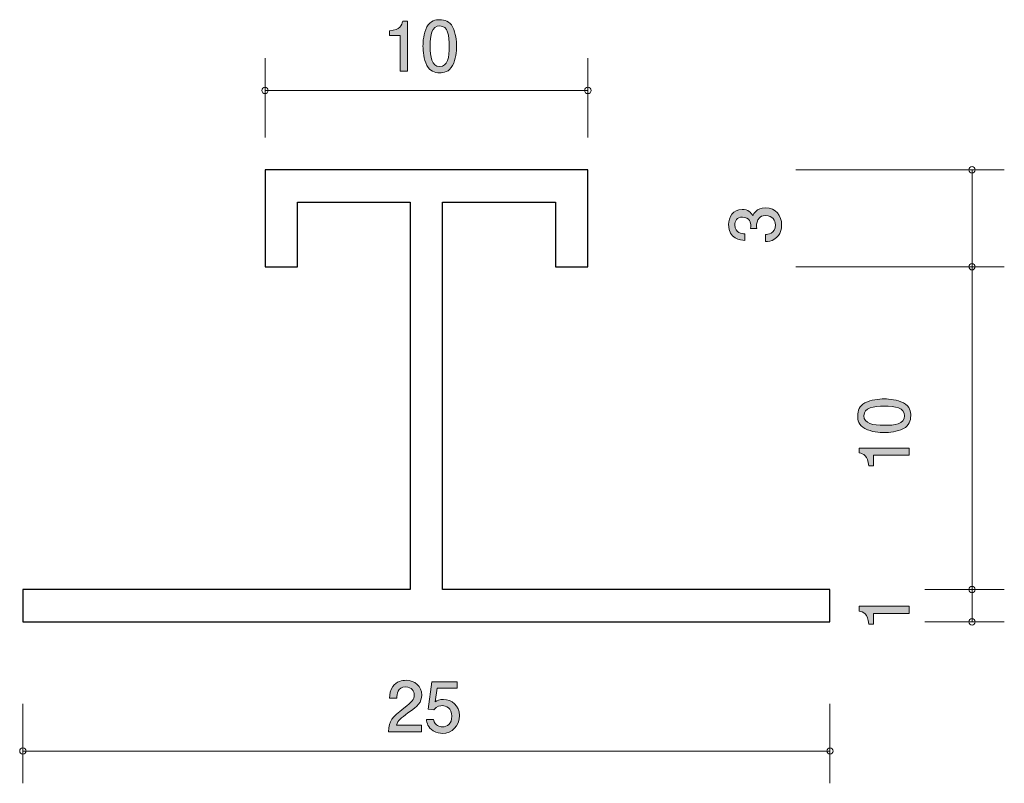
# Model space of a CAD drawing. Units: inches. Extents: x 75.5 to 106, y -140.6 to -117.
import ezdxf

# ---------------------------------------------------------------- set-up
doc = ezdxf.new("R2010")
doc.units = ezdxf.units.IN
doc.header["$MEASUREMENT"] = 0
doc.layers.add('_U+30EC_U+30A4_U+30E4_U+30FC 1', color=7, linetype='Continuous')

# ---------------------------------------------------------------- blocks, each defined once
blk = doc.blocks.new('block 2')
at = {"layer": '_U+30EC_U+30A4_U+30E4_U+30FC 1', "true_color": 0x221814}
h = blk.add_hatch(color=179, dxfattribs=at)
h.dxf.hatch_style = 2
edge = h.paths.add_edge_path()
edge.add_spline(control_points=[(103.071, -135.377), (103.071, -135.377), (101.967, -135.377), (101.967, -135.377), (101.967, -135.377), (101.967, -135.707), (101.967, -135.707), (101.967, -135.707), (101.818, -135.707), (101.818, -135.707), (101.804, -135.375), (101.641, -135.328), (101.526, -135.299), (101.526, -135.299), (101.526, -135.152), (101.526, -135.152), (101.526, -135.152), (103.071, -135.152), (103.071, -135.152), (103.071, -135.152), (103.071, -135.377), (103.071, -135.377)], knot_values=[0, 0, 0, 0, 1, 1, 1, 2, 2, 2, 3, 3, 3, 4, 4, 4, 5, 5, 5, 6, 6, 6, 7, 7, 7, 7], degree=3, periodic=1)
at = {"layer": '_U+30EC_U+30A4_U+30E4_U+30FC 1', "lineweight": 0}
blk.add_open_spline([(103.071, -135.377), (103.071, -135.377), (101.967, -135.377), (101.967, -135.377), (101.967, -135.377), (101.967, -135.707), (101.967, -135.707), (101.967, -135.707), (101.818, -135.707), (101.818, -135.707), (101.804, -135.375), (101.641, -135.328), (101.526, -135.299), (101.526, -135.299), (101.526, -135.152), (101.526, -135.152), (101.526, -135.152), (103.071, -135.152), (103.071, -135.152), (103.071, -135.152), (103.071, -135.377), (103.071, -135.377)], degree=3, knots=[0, 0, 0, 0, 1, 1, 1, 2, 2, 2, 3, 3, 3, 4, 4, 4, 5, 5, 5, 6, 6, 6, 7, 7, 7, 7], dxfattribs=at)
blk = doc.blocks.new('block 3')
at = {"layer": '_U+30EC_U+30A4_U+30E4_U+30FC 1', "true_color": 0x221814}
h = blk.add_hatch(color=179, dxfattribs=at)
h.dxf.hatch_style = 2
edge = h.paths.add_edge_path()
edge.add_spline(control_points=[(102.893, -128.853), (103.103, -128.962), (103.121, -129.135), (103.121, -129.251), (103.121, -129.412), (103.075, -129.554), (102.893, -129.649), (102.698, -129.753), (102.462, -129.772), (102.299, -129.772), (102.155, -129.772), (101.903, -129.755), (101.704, -129.649), (101.501, -129.541), (101.478, -129.38), (101.478, -129.251), (101.478, -129.093), (101.522, -128.949), (101.704, -128.853), (101.897, -128.754), (102.125, -128.731), (102.299, -128.731), (102.47, -128.731), (102.7, -128.752), (102.893, -128.853)], knot_values=[0, 0, 0, 0, 1, 1, 1, 2, 2, 2, 3, 3, 3, 4, 4, 4, 5, 5, 5, 6, 6, 6, 7, 7, 7, 8, 8, 8, 8], degree=3, periodic=1)
edge = h.paths.add_edge_path()
edge.add_spline(control_points=[(101.67, -129.251), (101.67, -129.501), (101.954, -129.548), (102.299, -129.548), (102.618, -129.548), (102.927, -129.511), (102.927, -129.251), (102.927, -129.004), (102.646, -128.955), (102.299, -128.955), (101.979, -128.955), (101.67, -128.993), (101.67, -129.251)], knot_values=[0, 0, 0, 0, 1, 1, 1, 2, 2, 2, 3, 3, 3, 4, 4, 4, 4], degree=3, periodic=1)
h = blk.add_hatch(color=179, dxfattribs=at)
h.dxf.hatch_style = 2
edge = h.paths.add_edge_path()
edge.add_spline(control_points=[(103.071, -130.477), (103.071, -130.477), (101.967, -130.477), (101.967, -130.477), (101.967, -130.477), (101.967, -130.807), (101.967, -130.807), (101.967, -130.807), (101.818, -130.807), (101.818, -130.807), (101.804, -130.475), (101.641, -130.428), (101.526, -130.399), (101.526, -130.399), (101.526, -130.253), (101.526, -130.253), (101.526, -130.253), (103.071, -130.253), (103.071, -130.253), (103.071, -130.253), (103.071, -130.477), (103.071, -130.477)], knot_values=[0, 0, 0, 0, 1, 1, 1, 2, 2, 2, 3, 3, 3, 4, 4, 4, 5, 5, 5, 6, 6, 6, 7, 7, 7, 7], degree=3, periodic=1)
at = {"layer": '_U+30EC_U+30A4_U+30E4_U+30FC 1', "lineweight": 0}
for points, knots in [([(102.893, -128.853), (103.103, -128.962), (103.121, -129.135), (103.121, -129.251), (103.121, -129.412), (103.075, -129.554), (102.893, -129.649), (102.698, -129.753), (102.462, -129.772), (102.299, -129.772), (102.155, -129.772), (101.903, -129.755), (101.704, -129.649), (101.501, -129.541), (101.478, -129.38), (101.478, -129.251), (101.478, -129.093), (101.522, -128.949), (101.704, -128.853), (101.897, -128.754), (102.125, -128.731), (102.299, -128.731), (102.47, -128.731), (102.7, -128.752), (102.893, -128.853)], [0, 0, 0, 0, 1, 1, 1, 2, 2, 2, 3, 3, 3, 4, 4, 4, 5, 5, 5, 6, 6, 6, 7, 7, 7, 8, 8, 8, 8]), ([(101.67, -129.251), (101.67, -129.501), (101.954, -129.548), (102.299, -129.548), (102.618, -129.548), (102.927, -129.511), (102.927, -129.251), (102.927, -129.004), (102.646, -128.955), (102.299, -128.955), (101.979, -128.955), (101.67, -128.993), (101.67, -129.251)], [0, 0, 0, 0, 1, 1, 1, 2, 2, 2, 3, 3, 3, 4, 4, 4, 4]), ([(103.071, -130.477), (103.071, -130.477), (101.967, -130.477), (101.967, -130.477), (101.967, -130.477), (101.967, -130.807), (101.967, -130.807), (101.967, -130.807), (101.818, -130.807), (101.818, -130.807), (101.804, -130.475), (101.641, -130.428), (101.526, -130.399), (101.526, -130.399), (101.526, -130.253), (101.526, -130.253), (101.526, -130.253), (103.071, -130.253), (103.071, -130.253), (103.071, -130.253), (103.071, -130.477), (103.071, -130.477)], [0, 0, 0, 0, 1, 1, 1, 2, 2, 2, 3, 3, 3, 4, 4, 4, 5, 5, 5, 6, 6, 6, 7, 7, 7, 7])]:
    blk.add_open_spline(points, degree=3, knots=knots, dxfattribs=at)
blk = doc.blocks.new('block 4')
at = {"layer": '_U+30EC_U+30A4_U+30E4_U+30FC 1', "true_color": 0x221814}
h = blk.add_hatch(color=179, dxfattribs=at)
h.dxf.hatch_style = 2
edge = h.paths.add_edge_path()
edge.add_spline(control_points=[(99.121, -123.336), (99.121, -123.432), (99.1, -123.65), (98.914, -123.775), (98.802, -123.849), (98.703, -123.853), (98.618, -123.857), (98.618, -123.857), (98.618, -123.637), (98.618, -123.637), (98.692, -123.635), (98.927, -123.624), (98.927, -123.341), (98.927, -123.204), (98.857, -123.051), (98.629, -123.051), (98.512, -123.051), (98.464, -123.089), (98.432, -123.121), (98.358, -123.195), (98.345, -123.311), (98.345, -123.366), (98.345, -123.385), (98.347, -123.421), (98.351, -123.449), (98.351, -123.449), (98.157, -123.449), (98.157, -123.449), (98.163, -123.411), (98.165, -123.369), (98.165, -123.362), (98.165, -123.297), (98.144, -123.098), (97.907, -123.098), (97.729, -123.098), (97.674, -123.229), (97.674, -123.339), (97.674, -123.603), (97.907, -123.612), (97.979, -123.616), (97.979, -123.616), (97.979, -123.819), (97.979, -123.819), (97.854, -123.811), (97.478, -123.783), (97.478, -123.326), (97.478, -123.102), (97.605, -122.861), (97.901, -122.861), (98.087, -122.861), (98.169, -122.956), (98.231, -123.055), (98.258, -122.994), (98.339, -122.812), (98.616, -122.812), (98.954, -122.812), (99.121, -123.059), (99.121, -123.336)], knot_values=[0, 0, 0, 0, 1, 1, 1, 2, 2, 2, 3, 3, 3, 4, 4, 4, 5, 5, 5, 6, 6, 6, 7, 7, 7, 8, 8, 8, 9, 9, 9, 10, 10, 10, 11, 11, 11, 12, 12, 12, 13, 13, 13, 14, 14, 14, 15, 15, 15, 16, 16, 16, 17, 17, 17, 18, 18, 18, 19, 19, 19, 19], degree=3, periodic=1)
at = {"layer": '_U+30EC_U+30A4_U+30E4_U+30FC 1', "lineweight": 0}
blk.add_open_spline([(99.121, -123.336), (99.121, -123.432), (99.1, -123.65), (98.914, -123.775), (98.802, -123.849), (98.703, -123.853), (98.618, -123.857), (98.618, -123.857), (98.618, -123.637), (98.618, -123.637), (98.692, -123.635), (98.927, -123.624), (98.927, -123.341), (98.927, -123.204), (98.857, -123.051), (98.629, -123.051), (98.512, -123.051), (98.464, -123.089), (98.432, -123.121), (98.358, -123.195), (98.345, -123.311), (98.345, -123.366), (98.345, -123.385), (98.347, -123.421), (98.351, -123.449), (98.351, -123.449), (98.157, -123.449), (98.157, -123.449), (98.163, -123.411), (98.165, -123.369), (98.165, -123.362), (98.165, -123.297), (98.144, -123.098), (97.907, -123.098), (97.729, -123.098), (97.674, -123.229), (97.674, -123.339), (97.674, -123.603), (97.907, -123.612), (97.979, -123.616), (97.979, -123.616), (97.979, -123.819), (97.979, -123.819), (97.854, -123.811), (97.478, -123.783), (97.478, -123.326), (97.478, -123.102), (97.605, -122.861), (97.901, -122.861), (98.087, -122.861), (98.169, -122.956), (98.231, -123.055), (98.258, -122.994), (98.339, -122.812), (98.616, -122.812), (98.954, -122.812), (99.121, -123.059), (99.121, -123.336)], degree=3, knots=[0, 0, 0, 0, 1, 1, 1, 2, 2, 2, 3, 3, 3, 4, 4, 4, 5, 5, 5, 6, 6, 6, 7, 7, 7, 8, 8, 8, 9, 9, 9, 10, 10, 10, 11, 11, 11, 12, 12, 12, 13, 13, 13, 14, 14, 14, 15, 15, 15, 16, 16, 16, 17, 17, 17, 18, 18, 18, 19, 19, 19, 19], dxfattribs=at)
blk = doc.blocks.new('block 5')
at = {"layer": '_U+30EC_U+30A4_U+30E4_U+30FC 1', "true_color": 0x221814}
h = blk.add_hatch(color=179, dxfattribs=at)
h.dxf.hatch_style = 2
edge = h.paths.add_edge_path()
edge.add_spline(control_points=[(87.548, -138.457), (87.33, -138.615), (87.237, -138.69), (87.188, -138.833), (87.188, -138.833), (87.967, -138.833), (87.967, -138.833), (87.967, -138.833), (87.967, -139.039), (87.967, -139.039), (87.967, -139.039), (86.939, -139.039), (86.939, -139.039), (86.97, -138.681), (87.036, -138.603), (87.421, -138.304), (87.677, -138.106), (87.742, -138.038), (87.742, -137.9), (87.742, -137.782), (87.67, -137.651), (87.474, -137.651), (87.214, -137.651), (87.205, -137.881), (87.201, -137.998), (87.201, -137.998), (86.977, -137.998), (86.977, -137.998), (86.985, -137.871), (86.996, -137.759), (87.076, -137.64), (87.186, -137.479), (87.372, -137.446), (87.489, -137.446), (87.766, -137.446), (87.973, -137.629), (87.973, -137.902), (87.973, -138.131), (87.857, -138.23), (87.548, -138.457)], knot_values=[0, 0, 0, 0, 1, 1, 1, 2, 2, 2, 3, 3, 3, 4, 4, 4, 5, 5, 5, 6, 6, 6, 7, 7, 7, 8, 8, 8, 9, 9, 9, 10, 10, 10, 11, 11, 11, 12, 12, 12, 13, 13, 13, 13], degree=3, periodic=1)
h = blk.add_hatch(color=179, dxfattribs=at)
h.dxf.hatch_style = 2
edge = h.paths.add_edge_path()
edge.add_spline(control_points=[(88.613, -139.089), (88.534, -139.089), (88.433, -139.072), (88.331, -139.009), (88.158, -138.899), (88.137, -138.768), (88.118, -138.66), (88.118, -138.66), (88.34, -138.66), (88.34, -138.66), (88.395, -138.859), (88.522, -138.888), (88.615, -138.888), (88.754, -138.888), (88.907, -138.789), (88.907, -138.556), (88.907, -138.3), (88.727, -138.23), (88.606, -138.23), (88.574, -138.23), (88.433, -138.23), (88.344, -138.36), (88.344, -138.36), (88.168, -138.341), (88.168, -138.341), (88.168, -138.341), (88.289, -137.494), (88.289, -137.494), (88.289, -137.494), (89.067, -137.494), (89.067, -137.494), (89.067, -137.494), (89.067, -137.689), (89.067, -137.689), (89.067, -137.689), (88.452, -137.689), (88.452, -137.689), (88.452, -137.689), (88.386, -138.112), (88.386, -138.112), (88.448, -138.078), (88.53, -138.038), (88.649, -138.038), (88.902, -138.038), (89.139, -138.224), (89.139, -138.537), (89.139, -138.855), (88.915, -139.089), (88.613, -139.089)], knot_values=[0, 0, 0, 0, 1, 1, 1, 2, 2, 2, 3, 3, 3, 4, 4, 4, 5, 5, 5, 6, 6, 6, 7, 7, 7, 8, 8, 8, 9, 9, 9, 10, 10, 10, 11, 11, 11, 12, 12, 12, 13, 13, 13, 14, 14, 14, 15, 15, 15, 16, 16, 16, 16], degree=3, periodic=1)
at = {"layer": '_U+30EC_U+30A4_U+30E4_U+30FC 1', "lineweight": 0}
for points, knots in [([(87.548, -138.457), (87.33, -138.615), (87.237, -138.69), (87.188, -138.833), (87.188, -138.833), (87.967, -138.833), (87.967, -138.833), (87.967, -138.833), (87.967, -139.039), (87.967, -139.039), (87.967, -139.039), (86.939, -139.039), (86.939, -139.039), (86.97, -138.681), (87.036, -138.603), (87.421, -138.304), (87.677, -138.106), (87.742, -138.038), (87.742, -137.9), (87.742, -137.782), (87.67, -137.651), (87.474, -137.651), (87.214, -137.651), (87.205, -137.881), (87.201, -137.998), (87.201, -137.998), (86.977, -137.998), (86.977, -137.998), (86.985, -137.871), (86.996, -137.759), (87.076, -137.64), (87.186, -137.479), (87.372, -137.446), (87.489, -137.446), (87.766, -137.446), (87.973, -137.629), (87.973, -137.902), (87.973, -138.131), (87.857, -138.23), (87.548, -138.457)], [0, 0, 0, 0, 1, 1, 1, 2, 2, 2, 3, 3, 3, 4, 4, 4, 5, 5, 5, 6, 6, 6, 7, 7, 7, 8, 8, 8, 9, 9, 9, 10, 10, 10, 11, 11, 11, 12, 12, 12, 13, 13, 13, 13]), ([(88.613, -139.089), (88.534, -139.089), (88.433, -139.072), (88.331, -139.009), (88.158, -138.899), (88.137, -138.768), (88.118, -138.66), (88.118, -138.66), (88.34, -138.66), (88.34, -138.66), (88.395, -138.859), (88.522, -138.888), (88.615, -138.888), (88.754, -138.888), (88.907, -138.789), (88.907, -138.556), (88.907, -138.3), (88.727, -138.23), (88.606, -138.23), (88.574, -138.23), (88.433, -138.23), (88.344, -138.36), (88.344, -138.36), (88.168, -138.341), (88.168, -138.341), (88.168, -138.341), (88.289, -137.494), (88.289, -137.494), (88.289, -137.494), (89.067, -137.494), (89.067, -137.494), (89.067, -137.494), (89.067, -137.689), (89.067, -137.689), (89.067, -137.689), (88.452, -137.689), (88.452, -137.689), (88.452, -137.689), (88.386, -138.112), (88.386, -138.112), (88.448, -138.078), (88.53, -138.038), (88.649, -138.038), (88.902, -138.038), (89.139, -138.224), (89.139, -138.537), (89.139, -138.855), (88.915, -139.089), (88.613, -139.089)], [0, 0, 0, 0, 1, 1, 1, 2, 2, 2, 3, 3, 3, 4, 4, 4, 5, 5, 5, 6, 6, 6, 7, 7, 7, 8, 8, 8, 9, 9, 9, 10, 10, 10, 11, 11, 11, 12, 12, 12, 13, 13, 13, 14, 14, 14, 15, 15, 15, 16, 16, 16, 16])]:
    blk.add_open_spline(points, degree=3, knots=knots, dxfattribs=at)
blk = doc.blocks.new('block 6')
at = {"layer": '_U+30EC_U+30A4_U+30E4_U+30FC 1', "true_color": 0x221814}
h = blk.add_hatch(color=179, dxfattribs=at)
h.dxf.hatch_style = 2
edge = h.paths.add_edge_path()
edge.add_spline(control_points=[(87.307, -118.578), (87.307, -118.578), (87.307, -117.474), (87.307, -117.474), (87.307, -117.474), (86.977, -117.474), (86.977, -117.474), (86.977, -117.474), (86.977, -117.325), (86.977, -117.325), (87.309, -117.311), (87.355, -117.148), (87.385, -117.033), (87.385, -117.033), (87.531, -117.033), (87.531, -117.033), (87.531, -117.033), (87.531, -118.578), (87.531, -118.578), (87.531, -118.578), (87.307, -118.578), (87.307, -118.578)], knot_values=[0, 0, 0, 0, 1, 1, 1, 2, 2, 2, 3, 3, 3, 4, 4, 4, 5, 5, 5, 6, 6, 6, 7, 7, 7, 7], degree=3, periodic=1)
h = blk.add_hatch(color=179, dxfattribs=at)
h.dxf.hatch_style = 2
edge = h.paths.add_edge_path()
edge.add_spline(control_points=[(88.93, -118.4), (88.822, -118.609), (88.649, -118.628), (88.532, -118.628), (88.371, -118.628), (88.23, -118.582), (88.134, -118.4), (88.031, -118.205), (88.012, -117.969), (88.012, -117.806), (88.012, -117.662), (88.029, -117.41), (88.134, -117.211), (88.242, -117.008), (88.403, -116.985), (88.532, -116.985), (88.691, -116.985), (88.835, -117.029), (88.93, -117.211), (89.029, -117.404), (89.053, -117.632), (89.053, -117.806), (89.053, -117.977), (89.031, -118.207), (88.93, -118.4)], knot_values=[0, 0, 0, 0, 1, 1, 1, 2, 2, 2, 3, 3, 3, 4, 4, 4, 5, 5, 5, 6, 6, 6, 7, 7, 7, 8, 8, 8, 8], degree=3, periodic=1)
edge = h.paths.add_edge_path()
edge.add_spline(control_points=[(88.532, -117.177), (88.283, -117.177), (88.236, -117.461), (88.236, -117.806), (88.236, -118.125), (88.272, -118.434), (88.532, -118.434), (88.78, -118.434), (88.828, -118.153), (88.828, -117.806), (88.828, -117.486), (88.79, -117.177), (88.532, -117.177)], knot_values=[0, 0, 0, 0, 1, 1, 1, 2, 2, 2, 3, 3, 3, 4, 4, 4, 4], degree=3, periodic=1)
at = {"layer": '_U+30EC_U+30A4_U+30E4_U+30FC 1', "lineweight": 0}
for points, knots in [([(87.307, -118.578), (87.307, -118.578), (87.307, -117.474), (87.307, -117.474), (87.307, -117.474), (86.977, -117.474), (86.977, -117.474), (86.977, -117.474), (86.977, -117.325), (86.977, -117.325), (87.309, -117.311), (87.355, -117.148), (87.385, -117.033), (87.385, -117.033), (87.531, -117.033), (87.531, -117.033), (87.531, -117.033), (87.531, -118.578), (87.531, -118.578), (87.531, -118.578), (87.307, -118.578), (87.307, -118.578)], [0, 0, 0, 0, 1, 1, 1, 2, 2, 2, 3, 3, 3, 4, 4, 4, 5, 5, 5, 6, 6, 6, 7, 7, 7, 7]), ([(88.93, -118.4), (88.822, -118.609), (88.649, -118.628), (88.532, -118.628), (88.371, -118.628), (88.23, -118.582), (88.134, -118.4), (88.031, -118.205), (88.012, -117.969), (88.012, -117.806), (88.012, -117.662), (88.029, -117.41), (88.134, -117.211), (88.242, -117.008), (88.403, -116.985), (88.532, -116.985), (88.691, -116.985), (88.835, -117.029), (88.93, -117.211), (89.029, -117.404), (89.053, -117.632), (89.053, -117.806), (89.053, -117.977), (89.031, -118.207), (88.93, -118.4)], [0, 0, 0, 0, 1, 1, 1, 2, 2, 2, 3, 3, 3, 4, 4, 4, 5, 5, 5, 6, 6, 6, 7, 7, 7, 8, 8, 8, 8]), ([(88.532, -117.177), (88.283, -117.177), (88.236, -117.461), (88.236, -117.806), (88.236, -118.125), (88.272, -118.434), (88.532, -118.434), (88.78, -118.434), (88.828, -118.153), (88.828, -117.806), (88.828, -117.486), (88.79, -117.177), (88.532, -117.177)], [0, 0, 0, 0, 1, 1, 1, 2, 2, 2, 3, 3, 3, 4, 4, 4, 4])]:
    blk.add_open_spline(points, degree=3, knots=knots, dxfattribs=at)

msp = doc.modelspace()

# ---------------------------------------------------------------- linework, layer by layer
at = {"layer": '_U+30EC_U+30A4_U+30E4_U+30FC 1', "color": 179, "lineweight": 9, "true_color": 0x221814}
for points in [[(83.119, -120.635), (83.119, -118.175)], [(93.12, -120.635), (93.12, -118.175)], [(93.12, -119.174), (83.119, -119.174)], [(99.559, -121.635), (106.02, -121.635)], [(105.019, -135.636), (105.019, -121.636)], [(99.559, -124.635), (106.02, -124.635)], [(103.559, -134.635), (106.02, -134.635)], [(103.559, -135.635), (106.02, -135.635)], [(75.62, -138.176), (75.62, -140.635)], [(100.62, -138.176), (100.62, -140.635)], [(75.62, -139.636), (100.62, -139.636)]]:
    msp.add_lwpolyline(points, dxfattribs=at)
at = {"layer": '_U+30EC_U+30A4_U+30E4_U+30FC 1', "color": 179, "lineweight": 25, "true_color": 0x221814}
msp.add_lwpolyline([(88.619, -134.635), (88.619, -122.635), (92.119, -122.635), (92.119, -124.635), (93.12, -124.635), (93.12, -121.635), (83.119, -121.635), (83.119, -124.635), (84.12, -124.635), (84.12, -122.635), (87.619, -122.635), (87.619, -134.635), (75.62, -134.635), (75.62, -135.635), (100.62, -135.635), (100.62, -134.635), (88.619, -134.635)], dxfattribs=at)
at = {"layer": '_U+30EC_U+30A4_U+30E4_U+30FC 1', "color": 179, "lineweight": 9, "true_color": 0x221814}
for points in [[(83.219, -119.174), (83.219, -119.119), (83.175, -119.075), (83.119, -119.075), (83.064, -119.075), (83.02, -119.119), (83.02, -119.174), (83.02, -119.23), (83.064, -119.275), (83.119, -119.275), (83.175, -119.275), (83.219, -119.23), (83.219, -119.174)], [(93.219, -119.174), (93.219, -119.119), (93.175, -119.075), (93.12, -119.075), (93.064, -119.075), (93.02, -119.119), (93.02, -119.174), (93.02, -119.23), (93.064, -119.275), (93.12, -119.275), (93.175, -119.275), (93.219, -119.23), (93.219, -119.174)], [(105.119, -121.635), (105.119, -121.58), (105.074, -121.535), (105.019, -121.535), (104.964, -121.535), (104.919, -121.58), (104.919, -121.635), (104.919, -121.69), (104.964, -121.735), (105.019, -121.735), (105.074, -121.735), (105.119, -121.69), (105.119, -121.635)], [(105.119, -124.635), (105.119, -124.58), (105.074, -124.535), (105.019, -124.535), (104.964, -124.535), (104.919, -124.58), (104.919, -124.635), (104.919, -124.69), (104.964, -124.735), (105.019, -124.735), (105.074, -124.735), (105.119, -124.69), (105.119, -124.635)], [(105.119, -134.635), (105.119, -134.58), (105.074, -134.535), (105.019, -134.535), (104.964, -134.535), (104.919, -134.58), (104.919, -134.635), (104.919, -134.69), (104.964, -134.735), (105.019, -134.735), (105.074, -134.735), (105.119, -134.69), (105.119, -134.635)], [(105.119, -135.635), (105.119, -135.58), (105.074, -135.535), (105.019, -135.535), (104.964, -135.535), (104.919, -135.58), (104.919, -135.635), (104.919, -135.69), (104.964, -135.735), (105.019, -135.735), (105.074, -135.735), (105.119, -135.69), (105.119, -135.635)], [(75.719, -139.636), (75.719, -139.58), (75.675, -139.536), (75.62, -139.536), (75.564, -139.536), (75.52, -139.58), (75.52, -139.636), (75.52, -139.691), (75.564, -139.735), (75.62, -139.735), (75.675, -139.735), (75.719, -139.691), (75.719, -139.636)], [(100.72, -139.636), (100.72, -139.58), (100.675, -139.536), (100.62, -139.536), (100.565, -139.536), (100.52, -139.58), (100.52, -139.636), (100.52, -139.691), (100.565, -139.735), (100.62, -139.735), (100.675, -139.735), (100.72, -139.691), (100.72, -139.636)]]:
    msp.add_open_spline(points, degree=3, knots=[0, 0, 0, 0, 1, 1, 1, 2, 2, 2, 3, 3, 3, 4, 4, 4, 4], dxfattribs=at)

# ---------------------------------------------------------------- block references
at = {"layer": '_U+30EC_U+30A4_U+30E4_U+30FC 1'}
for name in ['block 6', 'block 4', 'block 3', 'block 2', 'block 5']:
    msp.add_blockref(name, (0, 0), dxfattribs=at)

doc.saveas('drawing.dxf')
